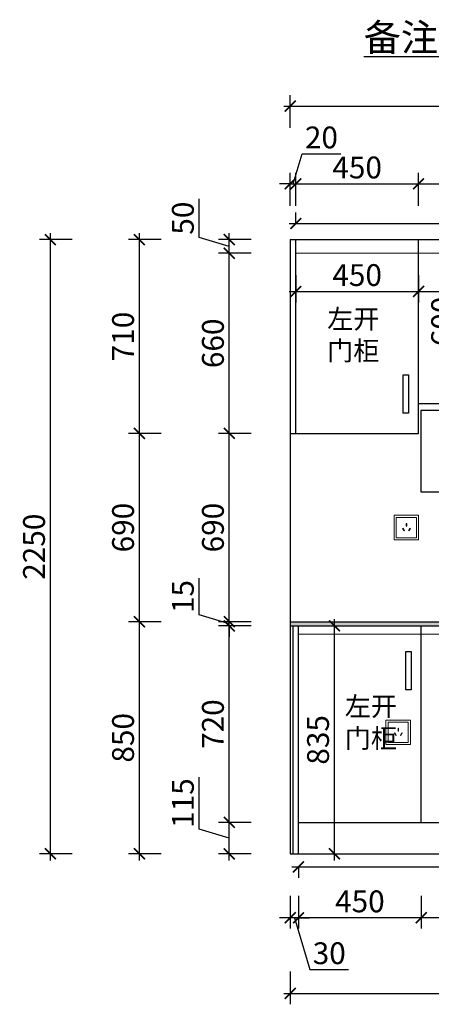
# Model space of a CAD drawing. Units: millimetres. Extents: x 2192624 to 2222036, y 232062 to 251831.
# Drawn here: x 2200588 to 2202096, y 237868 to 241475 of the extents above; entities that cross this region are included whole.
import ezdxf

# ---------------------------------------------------------------- set-up
doc = ezdxf.new("R2010")
doc.units = ezdxf.units.MM
doc.header["$LTSCALE"] = 3
doc.layers.add('图层3', color=30, linetype='Continuous', lineweight=15)
doc.layers.add('标注', color=3, linetype='Continuous')
doc.styles.add('DS01', font='txt')
doc.styles.get("Standard").update_dxf_attribs({"font": 'txt', "bigfont": 'gbcbig.shx'})
doc.dimstyles.new('DS03', dxfattribs={"dimscale": 40, "dimtxt": 2, "dimasz": 1, "dimexe": 1, "dimexo": 2, "dimgap": 0.5, "dimtad": 1, "dimdec": 0, "dimzin": 0, "dimdsep": 46, "dimtxsty": 'DS01', "dimblk": 'ARCHTICK', "dimcen": 0, "dimdle": 0.6, "dimclrd": 251, "dimclre": 251, "dimclrt": 2, "dimadec": 0, "dimazin": 0, "dimtfac": 1, "dimtdec": 0, "dimtmove": 1, "dimatfit": 2, "dimldrblk": 'DOT', "dimfxl": 2, "dimfxlon": 1, "dimtolj": 1, "dimtzin": 0, "dimlwe": 30, "dimarcsym": 0})

# ---------------------------------------------------------------- blocks, each defined once
blk = doc.blocks.new('_ARCHTICK')
at = {"color": 0, "linetype": 'ByBlock', "const_width": 0.15}
blk.add_lwpolyline([(-0.5, -0.5), (0.5, 0.5)], dxfattribs=at)
blk = doc.blocks.new('*D89')
at = {"layer": 'Defpoints', "color": 0, "transparency": 16777216}
for p in [(2202059.3, 238534.5), (2202509.3, 238534.5), (2202059.3, 238185.3)]:
    blk.add_point(p, dxfattribs=at)
at = {"layer": '标注', "color": 251, "lineweight": 30, "transparency": 16777216}
for p, q in [((2202059.3, 238265.3), (2202059.3, 238145.3)), ((2202509.3, 238265.3), (2202509.3, 238145.3))]:
    blk.add_line(p, q, dxfattribs=at)
at = {"layer": '标注', "color": 251, "lineweight": -2, "transparency": 16777216}
blk.add_line((2202533.3, 238185.3), (2202035.3, 238185.3), dxfattribs=at)
at = {"layer": '标注', "color": 251, "lineweight": -2, "transparency": 16777216, "xscale": 40, "yscale": 40, "zscale": 40, "rotation": 180}
blk.add_blockref('_ARCHTICK', (2202059.3, 238185.3), dxfattribs=at)
at = {"layer": '标注', "color": 251, "lineweight": -2, "transparency": 16777216, "xscale": 40, "yscale": 40, "zscale": 40}
blk.add_blockref('_ARCHTICK', (2202509.3, 238185.3), dxfattribs=at)
at = {"layer": '标注', "color": 2, "transparency": 16777216, "insert": (2202284.3, 238245.3), "char_height": 80, "attachment_point": 5, "style": 'DS01'}
blk.add_mtext('\\A1;450', dxfattribs=at)
blk = doc.blocks.new('_Dot')
at = {"color": 0, "linetype": 'ByBlock', "lineweight": -2}
blk.add_line((-0.5, 0), (-1, 0), dxfattribs=at)
at = {"color": 0, "linetype": 'ByBlock', "const_width": 0.5}
blk.add_lwpolyline([(-0.25, 0, 1), (0.25, 0, 1)], format="xyb", close=True, dxfattribs=at)
blk = doc.blocks.new('*D90')
at = {"layer": 'Defpoints', "color": 0, "transparency": 16777216}
for p in [(2201609.3, 238534.5), (2202059.3, 238534.5), (2201609.3, 238185.3)]:
    blk.add_point(p, dxfattribs=at)
at = {"layer": '标注', "color": 251, "lineweight": 30, "transparency": 16777216}
for p, q in [((2201609.3, 238265.3), (2201609.3, 238145.3)), ((2202059.3, 238265.3), (2202059.3, 238145.3))]:
    blk.add_line(p, q, dxfattribs=at)
at = {"layer": '标注', "color": 251, "lineweight": -2, "transparency": 16777216}
blk.add_line((2202083.3, 238185.3), (2201585.3, 238185.3), dxfattribs=at)
at = {"layer": '标注', "color": 251, "lineweight": -2, "transparency": 16777216, "xscale": 40, "yscale": 40, "zscale": 40, "rotation": 180}
blk.add_blockref('_ARCHTICK', (2201609.3, 238185.3), dxfattribs=at)
at = {"layer": '标注', "color": 251, "lineweight": -2, "transparency": 16777216, "xscale": 40, "yscale": 40, "zscale": 40}
blk.add_blockref('_ARCHTICK', (2202059.3, 238185.3), dxfattribs=at)
at = {"layer": '标注', "color": 2, "transparency": 16777216, "insert": (2201834.3, 238245.3), "char_height": 80, "attachment_point": 5, "style": 'DS01'}
blk.add_mtext('\\A1;450', dxfattribs=at)
blk = doc.blocks.new('*D91')
at = {"layer": 'Defpoints', "color": 0, "transparency": 16777216}
for p in [(2201609.3, 238534.5), (2201579.3, 238419.5), (2201579.3, 238185.3)]:
    blk.add_point(p, dxfattribs=at)
at = {"layer": '标注', "color": 251, "lineweight": 30, "transparency": 16777216}
for p, q in [((2201579.3, 238265.3), (2201579.3, 238145.3)), ((2201609.3, 238265.3), (2201609.3, 238145.3))]:
    blk.add_line(p, q, dxfattribs=at)
at = {"layer": '标注', "color": 251, "lineweight": -2, "transparency": 16777216}
for p, q in [((2201579.3, 238185.3), (2201539.3, 238185.3)), ((2201609.3, 238185.3), (2201579.3, 238185.3)), ((2201609.3, 238185.3), (2201579.3, 238185.3)), ((2201594.3, 238185.3), (2201651.3, 237995.3)), ((2201609.3, 238185.3), (2201649.3, 238185.3)), ((2201651.3, 237995.3), (2201792.6, 237995.3))]:
    blk.add_line(p, q, dxfattribs=at)
at = {"layer": '标注', "color": 251, "lineweight": -2, "transparency": 16777216, "xscale": 40, "yscale": 40, "zscale": 40}
blk.add_blockref('_ARCHTICK', (2201579.3, 238185.3), dxfattribs=at)
at = {"layer": '标注', "color": 251, "lineweight": -2, "transparency": 16777216, "xscale": 40, "yscale": 40, "zscale": 40, "rotation": 180}
blk.add_blockref('_ARCHTICK', (2201609.3, 238185.3), dxfattribs=at)
at = {"layer": '标注', "color": 2, "transparency": 16777216, "insert": (2201722, 238055.3), "char_height": 80, "attachment_point": 5, "style": 'DS01'}
blk.add_mtext('\\A1;30', dxfattribs=at)
blk = doc.blocks.new('*D92')
at = {"layer": 'Defpoints', "color": 0, "transparency": 16777216}
for p in [(2201579.3, 238419.5), (2204507.3, 238429.2), (2204507.3, 237908.2)]:
    blk.add_point(p, dxfattribs=at)
at = {"layer": '标注', "color": 251, "lineweight": 30, "transparency": 16777216}
for p, q in [((2201579.3, 237988.2), (2201579.3, 237868.2)), ((2204507.3, 237988.2), (2204507.3, 237868.2))]:
    blk.add_line(p, q, dxfattribs=at)
at = {"layer": '标注', "color": 251, "lineweight": -2, "transparency": 16777216}
blk.add_line((2201555.3, 237908.2), (2204531.3, 237908.2), dxfattribs=at)
at = {"layer": '标注', "color": 251, "lineweight": -2, "transparency": 16777216, "xscale": 40, "yscale": 40, "zscale": 40, "rotation": 180}
blk.add_blockref('_ARCHTICK', (2201579.3, 237908.2), dxfattribs=at)
at = {"layer": '标注', "color": 251, "lineweight": -2, "transparency": 16777216, "xscale": 40, "yscale": 40, "zscale": 40}
blk.add_blockref('_ARCHTICK', (2204507.3, 237908.2), dxfattribs=at)
at = {"layer": '标注', "color": 2, "transparency": 16777216, "insert": (2203043.3, 237968.2), "char_height": 80, "attachment_point": 5, "style": 'DS01'}
blk.add_mtext('\\A1;2928', dxfattribs=at)
blk = doc.blocks.new('*D93')
at = {"layer": 'Defpoints', "color": 0, "transparency": 16777216}
for p in [(2201599.3, 240873.7), (2201579.3, 240669.5), (2201599.3, 240669.5)]:
    blk.add_point(p, dxfattribs=at)
at = {"layer": '标注', "color": 251, "lineweight": -2, "transparency": 16777216}
for p, q in [((2201589.3, 240873.7), (2201622.3, 240983.7)), ((2201622.3, 240983.7), (2201764.5, 240983.7)), ((2201579.3, 240873.7), (2201539.3, 240873.7)), ((2201579.3, 240873.7), (2201599.3, 240873.7)), ((2201579.3, 240873.7), (2201599.3, 240873.7)), ((2201599.3, 240873.7), (2201639.3, 240873.7))]:
    blk.add_line(p, q, dxfattribs=at)
at = {"layer": '标注', "color": 251, "lineweight": 30, "transparency": 16777216}
for p, q in [((2201579.3, 240793.7), (2201579.3, 240913.7)), ((2201599.3, 240793.7), (2201599.3, 240913.7))]:
    blk.add_line(p, q, dxfattribs=at)
at = {"layer": '标注', "color": 251, "lineweight": -2, "transparency": 16777216, "xscale": 40, "yscale": 40, "zscale": 40}
blk.add_blockref('_ARCHTICK', (2201579.3, 240873.7), dxfattribs=at)
at = {"layer": '标注', "color": 251, "lineweight": -2, "transparency": 16777216, "xscale": 40, "yscale": 40, "zscale": 40, "rotation": 180}
blk.add_blockref('_ARCHTICK', (2201599.3, 240873.7), dxfattribs=at)
at = {"layer": '标注', "color": 2, "transparency": 16777216, "insert": (2201693.4, 241043.7), "char_height": 80, "attachment_point": 5, "style": 'DS01'}
blk.add_mtext('\\A1;20', dxfattribs=at)
blk = doc.blocks.new('*D94')
at = {"layer": 'Defpoints', "color": 0, "transparency": 16777216}
for p in [(2202049.3, 240873.7), (2201599.3, 240669.5), (2202049.3, 240669.5)]:
    blk.add_point(p, dxfattribs=at)
at = {"layer": '标注', "color": 251, "lineweight": 30, "transparency": 16777216}
for p, q in [((2201599.3, 240793.7), (2201599.3, 240913.7)), ((2202049.3, 240793.7), (2202049.3, 240913.7))]:
    blk.add_line(p, q, dxfattribs=at)
at = {"layer": '标注', "color": 251, "lineweight": -2, "transparency": 16777216}
blk.add_line((2201575.3, 240873.7), (2202073.3, 240873.7), dxfattribs=at)
at = {"layer": '标注', "color": 251, "lineweight": -2, "transparency": 16777216, "xscale": 40, "yscale": 40, "zscale": 40, "rotation": 180}
blk.add_blockref('_ARCHTICK', (2201599.3, 240873.7), dxfattribs=at)
at = {"layer": '标注', "color": 251, "lineweight": -2, "transparency": 16777216, "xscale": 40, "yscale": 40, "zscale": 40}
blk.add_blockref('_ARCHTICK', (2202049.3, 240873.7), dxfattribs=at)
at = {"layer": '标注', "color": 2, "transparency": 16777216, "insert": (2201824.3, 240933.7), "char_height": 80, "attachment_point": 5, "style": 'DS01'}
blk.add_mtext('\\A1;450', dxfattribs=at)
blk = doc.blocks.new('*D95')
at = {"layer": 'Defpoints', "color": 0, "transparency": 16777216}
for p in [(2202509.3, 240873.7), (2202049.3, 240669.5), (2202509.3, 240669.5)]:
    blk.add_point(p, dxfattribs=at)
at = {"layer": '标注', "color": 251, "lineweight": 30, "transparency": 16777216}
for p, q in [((2202049.3, 240793.7), (2202049.3, 240913.7)), ((2202509.3, 240793.7), (2202509.3, 240913.7))]:
    blk.add_line(p, q, dxfattribs=at)
at = {"layer": '标注', "color": 251, "lineweight": -2, "transparency": 16777216}
blk.add_line((2202025.3, 240873.7), (2202533.3, 240873.7), dxfattribs=at)
at = {"layer": '标注', "color": 251, "lineweight": -2, "transparency": 16777216, "xscale": 40, "yscale": 40, "zscale": 40, "rotation": 180}
blk.add_blockref('_ARCHTICK', (2202049.3, 240873.7), dxfattribs=at)
at = {"layer": '标注', "color": 251, "lineweight": -2, "transparency": 16777216, "xscale": 40, "yscale": 40, "zscale": 40}
blk.add_blockref('_ARCHTICK', (2202509.3, 240873.7), dxfattribs=at)
at = {"layer": '标注', "color": 2, "transparency": 16777216, "insert": (2202279.3, 240933.7), "char_height": 80, "attachment_point": 5, "style": 'DS01'}
blk.add_mtext('\\A1;460', dxfattribs=at)
blk = doc.blocks.new('*D102')
at = {"layer": 'Defpoints', "color": 0, "transparency": 16777216}
for p in [(2204507.3, 241158.7), (2201579.3, 240669.5), (2204507.3, 240669.5)]:
    blk.add_point(p, dxfattribs=at)
at = {"layer": '标注', "color": 251, "lineweight": 30, "transparency": 16777216}
for p, q in [((2201579.3, 241078.7), (2201579.3, 241198.7)), ((2204507.3, 241078.7), (2204507.3, 241198.7))]:
    blk.add_line(p, q, dxfattribs=at)
at = {"layer": '标注', "color": 251, "lineweight": -2, "transparency": 16777216}
blk.add_line((2201555.3, 241158.7), (2204531.3, 241158.7), dxfattribs=at)
at = {"layer": '标注', "color": 251, "lineweight": -2, "transparency": 16777216, "xscale": 40, "yscale": 40, "zscale": 40, "rotation": 180}
blk.add_blockref('_ARCHTICK', (2201579.3, 241158.7), dxfattribs=at)
at = {"layer": '标注', "color": 251, "lineweight": -2, "transparency": 16777216, "xscale": 40, "yscale": 40, "zscale": 40}
blk.add_blockref('_ARCHTICK', (2204507.3, 241158.7), dxfattribs=at)
at = {"layer": '标注', "color": 2, "transparency": 16777216, "insert": (2203043.3, 241218.7), "char_height": 80, "attachment_point": 5, "style": 'DS01'}
blk.add_mtext('\\A1;2928', dxfattribs=at)
blk = doc.blocks.new('*D103')
at = {"layer": 'Defpoints', "color": 0, "transparency": 16777216}
for p in [(2201355.9, 238534.5), (2201609.3, 238534.5), (2201609.3, 238419.5)]:
    blk.add_point(p, dxfattribs=at)
at = {"layer": '标注', "color": 251, "lineweight": -2, "transparency": 16777216}
for p, q in [((2201245.9, 238510), (2201245.9, 238700.6)), ((2201355.9, 238395.5), (2201355.9, 238558.5)), ((2201355.9, 238477), (2201245.9, 238510))]:
    blk.add_line(p, q, dxfattribs=at)
at = {"layer": '标注', "color": 251, "lineweight": 30, "transparency": 16777216}
for p, q in [((2201435.9, 238534.5), (2201315.9, 238534.5)), ((2201435.9, 238419.5), (2201315.9, 238419.5))]:
    blk.add_line(p, q, dxfattribs=at)
at = {"layer": '标注', "color": 251, "lineweight": -2, "transparency": 16777216, "xscale": 40, "yscale": 40, "zscale": 40}
for p, rotation in [((2201355.9, 238534.5), 90), ((2201355.9, 238419.5), 270)]:
    blk.add_blockref('_ARCHTICK', p, dxfattribs=dict(at, rotation=rotation))
at = {"layer": '标注', "color": 2, "transparency": 16777216, "insert": (2201185.9, 238605.3), "char_height": 80, "attachment_point": 5, "rotation": 90, "style": 'DS01'}
blk.add_mtext('\\A1;115', dxfattribs=at)
blk = doc.blocks.new('*D104')
at = {"layer": 'Defpoints', "color": 0, "transparency": 16777216}
for p in [(2201355.9, 239254.5), (2201609.3, 239254.5), (2201609.3, 238534.5)]:
    blk.add_point(p, dxfattribs=at)
at = {"layer": '标注', "color": 251, "lineweight": 30, "transparency": 16777216}
for p, q in [((2201435.9, 239254.5), (2201315.9, 239254.5)), ((2201435.9, 238534.5), (2201315.9, 238534.5))]:
    blk.add_line(p, q, dxfattribs=at)
at = {"layer": '标注', "color": 251, "lineweight": -2, "transparency": 16777216}
blk.add_line((2201355.9, 238510.5), (2201355.9, 239278.5), dxfattribs=at)
at = {"layer": '标注', "color": 251, "lineweight": -2, "transparency": 16777216, "xscale": 40, "yscale": 40, "zscale": 40}
for p, rotation in [((2201355.9, 239254.5), 90), ((2201355.9, 238534.5), 270)]:
    blk.add_blockref('_ARCHTICK', p, dxfattribs=dict(at, rotation=rotation))
at = {"layer": '标注', "color": 2, "transparency": 16777216, "insert": (2201295.9, 238894.5), "char_height": 80, "attachment_point": 5, "rotation": 90, "style": 'DS01'}
blk.add_mtext('\\A1;720', dxfattribs=at)
blk = doc.blocks.new('*D105')
at = {"layer": 'Defpoints', "color": 0, "transparency": 16777216}
for p in [(2201355.9, 239269.5), (2201579.3, 239269.5), (2201609.3, 239254.5)]:
    blk.add_point(p, dxfattribs=at)
at = {"layer": '标注', "color": 251, "lineweight": -2, "transparency": 16777216}
for p, q in [((2201245.9, 239295), (2201245.9, 239428.8)), ((2201355.9, 239262), (2201245.9, 239295)), ((2201355.9, 239269.5), (2201355.9, 239309.5)), ((2201355.9, 239254.5), (2201355.9, 239269.5)), ((2201355.9, 239254.5), (2201355.9, 239269.5)), ((2201355.9, 239254.5), (2201355.9, 239214.5))]:
    blk.add_line(p, q, dxfattribs=at)
at = {"layer": '标注', "color": 251, "lineweight": 30, "transparency": 16777216}
for p, q in [((2201435.9, 239269.5), (2201315.9, 239269.5)), ((2201435.9, 239254.5), (2201315.9, 239254.5))]:
    blk.add_line(p, q, dxfattribs=at)
at = {"layer": '标注', "color": 251, "lineweight": -2, "transparency": 16777216, "xscale": 40, "yscale": 40, "zscale": 40}
for p, rotation in [((2201355.9, 239269.5), 270), ((2201355.9, 239254.5), 90)]:
    blk.add_blockref('_ARCHTICK', p, dxfattribs=dict(at, rotation=rotation))
at = {"layer": '标注', "color": 2, "transparency": 16777216, "insert": (2201185.9, 239361.9), "char_height": 80, "attachment_point": 5, "rotation": 90, "style": 'DS01'}
blk.add_mtext('\\A1;15', dxfattribs=at)
blk = doc.blocks.new('*D106')
at = {"layer": 'Defpoints', "color": 0, "transparency": 16777216}
for p in [(2201355.9, 239959.5), (2201579.3, 239959.5), (2201579.3, 239269.5)]:
    blk.add_point(p, dxfattribs=at)
at = {"layer": '标注', "color": 251, "lineweight": -2, "transparency": 16777216}
blk.add_line((2201355.9, 239245.5), (2201355.9, 239983.5), dxfattribs=at)
at = {"layer": '标注', "color": 251, "lineweight": 30, "transparency": 16777216}
for p, q in [((2201435.9, 239959.5), (2201315.9, 239959.5)), ((2201435.9, 239269.5), (2201315.9, 239269.5))]:
    blk.add_line(p, q, dxfattribs=at)
at = {"layer": '标注', "color": 251, "lineweight": -2, "transparency": 16777216, "xscale": 40, "yscale": 40, "zscale": 40}
for p, rotation in [((2201355.9, 239959.5), 90), ((2201355.9, 239269.5), 270)]:
    blk.add_blockref('_ARCHTICK', p, dxfattribs=dict(at, rotation=rotation))
at = {"layer": '标注', "color": 2, "transparency": 16777216, "insert": (2201295.9, 239614.5), "char_height": 80, "attachment_point": 5, "rotation": 90, "style": 'DS01'}
blk.add_mtext('\\A1;690', dxfattribs=at)
blk = doc.blocks.new('*D107')
at = {"layer": 'Defpoints', "color": 0, "transparency": 16777216}
for p in [(2201355.9, 240619.5), (2201599.3, 240619.5), (2201579.3, 239959.5)]:
    blk.add_point(p, dxfattribs=at)
at = {"layer": '标注', "color": 251, "lineweight": 30, "transparency": 16777216}
for p, q in [((2201435.9, 240619.5), (2201315.9, 240619.5)), ((2201435.9, 239959.5), (2201315.9, 239959.5))]:
    blk.add_line(p, q, dxfattribs=at)
at = {"layer": '标注', "color": 251, "lineweight": -2, "transparency": 16777216}
blk.add_line((2201355.9, 239935.5), (2201355.9, 240643.5), dxfattribs=at)
at = {"layer": '标注', "color": 251, "lineweight": -2, "transparency": 16777216, "xscale": 40, "yscale": 40, "zscale": 40}
for p, rotation in [((2201355.9, 240619.5), 90), ((2201355.9, 239959.5), 270)]:
    blk.add_blockref('_ARCHTICK', p, dxfattribs=dict(at, rotation=rotation))
at = {"layer": '标注', "color": 2, "transparency": 16777216, "insert": (2201295.9, 240289.5), "char_height": 80, "attachment_point": 5, "rotation": 90, "style": 'DS01'}
blk.add_mtext('\\A1;660', dxfattribs=at)
blk = doc.blocks.new('*D108')
at = {"layer": 'Defpoints', "color": 0, "transparency": 16777216}
for p in [(2201355.9, 240669.5), (2201599.3, 240669.5), (2201599.3, 240619.5)]:
    blk.add_point(p, dxfattribs=at)
at = {"layer": '标注', "color": 251, "lineweight": -2, "transparency": 16777216}
for p, q in [((2201245.9, 240677.5), (2201245.9, 240818.8)), ((2201355.9, 240595.5), (2201355.9, 240693.5)), ((2201355.9, 240644.5), (2201245.9, 240677.5))]:
    blk.add_line(p, q, dxfattribs=at)
at = {"layer": '标注', "color": 251, "lineweight": 30, "transparency": 16777216}
for p, q in [((2201435.9, 240669.5), (2201315.9, 240669.5)), ((2201435.9, 240619.5), (2201315.9, 240619.5))]:
    blk.add_line(p, q, dxfattribs=at)
at = {"layer": '标注', "color": 251, "lineweight": -2, "transparency": 16777216, "xscale": 40, "yscale": 40, "zscale": 40}
for p, rotation in [((2201355.9, 240669.5), 90), ((2201355.9, 240619.5), 270)]:
    blk.add_blockref('_ARCHTICK', p, dxfattribs=dict(at, rotation=rotation))
at = {"layer": '标注', "color": 2, "transparency": 16777216, "insert": (2201185.9, 240748.1), "char_height": 80, "attachment_point": 5, "rotation": 90, "style": 'DS01'}
blk.add_mtext('\\A1;50', dxfattribs=at)
blk = doc.blocks.new('*D109')
at = {"layer": 'Defpoints', "color": 0, "transparency": 16777216}
for p in [(2201026.7, 239269.5), (2201579.3, 239269.5), (2201609.3, 238419.5)]:
    blk.add_point(p, dxfattribs=at)
at = {"layer": '标注', "color": 251, "lineweight": -2, "transparency": 16777216}
blk.add_line((2201026.7, 238395.5), (2201026.7, 239293.5), dxfattribs=at)
at = {"layer": '标注', "color": 251, "lineweight": 30, "transparency": 16777216}
for p, q in [((2201106.7, 239269.5), (2200986.7, 239269.5)), ((2201106.7, 238419.5), (2200986.7, 238419.5))]:
    blk.add_line(p, q, dxfattribs=at)
at = {"layer": '标注', "color": 251, "lineweight": -2, "transparency": 16777216, "xscale": 40, "yscale": 40, "zscale": 40}
for p, rotation in [((2201026.7, 239269.5), 90), ((2201026.7, 238419.5), 270)]:
    blk.add_blockref('_ARCHTICK', p, dxfattribs=dict(at, rotation=rotation))
at = {"layer": '标注', "color": 2, "transparency": 16777216, "insert": (2200966.7, 238844.5), "char_height": 80, "attachment_point": 5, "rotation": 90, "style": 'DS01'}
blk.add_mtext('\\A1;850', dxfattribs=at)
blk = doc.blocks.new('*D110')
at = {"layer": 'Defpoints', "color": 0, "transparency": 16777216}
for p in [(2201026.7, 239959.5), (2201579.3, 239959.5), (2201579.3, 239269.5)]:
    blk.add_point(p, dxfattribs=at)
at = {"layer": '标注', "color": 251, "lineweight": -2, "transparency": 16777216}
blk.add_line((2201026.7, 239245.5), (2201026.7, 239983.5), dxfattribs=at)
at = {"layer": '标注', "color": 251, "lineweight": 30, "transparency": 16777216}
for p, q in [((2201106.7, 239959.5), (2200986.7, 239959.5)), ((2201106.7, 239269.5), (2200986.7, 239269.5))]:
    blk.add_line(p, q, dxfattribs=at)
at = {"layer": '标注', "color": 251, "lineweight": -2, "transparency": 16777216, "xscale": 40, "yscale": 40, "zscale": 40}
for p, rotation in [((2201026.7, 239959.5), 90), ((2201026.7, 239269.5), 270)]:
    blk.add_blockref('_ARCHTICK', p, dxfattribs=dict(at, rotation=rotation))
at = {"layer": '标注', "color": 2, "transparency": 16777216, "insert": (2200966.7, 239614.5), "char_height": 80, "attachment_point": 5, "rotation": 90, "style": 'DS01'}
blk.add_mtext('\\A1;690', dxfattribs=at)
blk = doc.blocks.new('*D111')
at = {"layer": 'Defpoints', "color": 0, "transparency": 16777216}
for p in [(2201026.7, 240669.5), (2201579.3, 240669.5), (2201579.3, 239959.5)]:
    blk.add_point(p, dxfattribs=at)
at = {"layer": '标注', "color": 251, "lineweight": -2, "transparency": 16777216}
blk.add_line((2201026.7, 239935.5), (2201026.7, 240693.5), dxfattribs=at)
at = {"layer": '标注', "color": 251, "lineweight": 30, "transparency": 16777216}
for p, q in [((2201106.7, 240669.5), (2200986.7, 240669.5)), ((2201106.7, 239959.5), (2200986.7, 239959.5))]:
    blk.add_line(p, q, dxfattribs=at)
at = {"layer": '标注', "color": 251, "lineweight": -2, "transparency": 16777216, "xscale": 40, "yscale": 40, "zscale": 40}
for p, rotation in [((2201026.7, 240669.5), 90), ((2201026.7, 239959.5), 270)]:
    blk.add_blockref('_ARCHTICK', p, dxfattribs=dict(at, rotation=rotation))
at = {"layer": '标注', "color": 2, "transparency": 16777216, "insert": (2200966.7, 240314.5), "char_height": 80, "attachment_point": 5, "rotation": 90, "style": 'DS01'}
blk.add_mtext('\\A1;710', dxfattribs=at)
blk = doc.blocks.new('*D112')
at = {"layer": 'Defpoints', "color": 0, "transparency": 16777216}
for p in [(2200700.6, 240669.5), (2201579.3, 240669.5), (2201609.3, 238419.5)]:
    blk.add_point(p, dxfattribs=at)
at = {"layer": '标注', "color": 251, "lineweight": -2, "transparency": 16777216}
blk.add_line((2200700.6, 238395.5), (2200700.6, 240693.5), dxfattribs=at)
at = {"layer": '标注', "color": 251, "lineweight": 30, "transparency": 16777216}
for p, q in [((2200780.6, 240669.5), (2200660.6, 240669.5)), ((2200780.6, 238419.5), (2200660.6, 238419.5))]:
    blk.add_line(p, q, dxfattribs=at)
at = {"layer": '标注', "color": 251, "lineweight": -2, "transparency": 16777216, "xscale": 40, "yscale": 40, "zscale": 40}
for p, rotation in [((2200700.6, 240669.5), 90), ((2200700.6, 238419.5), 270)]:
    blk.add_blockref('_ARCHTICK', p, dxfattribs=dict(at, rotation=rotation))
at = {"layer": '标注', "color": 2, "transparency": 16777216, "insert": (2200640.6, 239544.5), "char_height": 80, "attachment_point": 5, "rotation": 90, "style": 'DS01'}
blk.add_mtext('\\A1;2250', dxfattribs=at)
blk = doc.blocks.new('*D113')
at = {"layer": 'Defpoints', "color": 0, "transparency": 16777216}
for p in [(2201672.3, 239254.5), (2201741, 239254.5), (2201672.3, 238419.5)]:
    blk.add_point(p, dxfattribs=at)
at = {"layer": '标注', "color": 251, "lineweight": -2, "transparency": 16777216}
blk.add_line((2201741, 238395.5), (2201741, 239278.5), dxfattribs=at)
at = {"layer": '标注', "color": 251, "lineweight": 30, "transparency": 16777216}
for p, q in [((2201741, 239254.5), (2201781, 239254.5)), ((2201741, 238419.5), (2201781, 238419.5))]:
    blk.add_line(p, q, dxfattribs=at)
at = {"layer": '标注', "color": 251, "lineweight": -2, "transparency": 16777216, "xscale": 40, "yscale": 40, "zscale": 40}
for p, rotation in [((2201741, 239254.5), 90), ((2201741, 238419.5), 270)]:
    blk.add_blockref('_ARCHTICK', p, dxfattribs=dict(at, rotation=rotation))
at = {"layer": '标注', "color": 2, "transparency": 16777216, "insert": (2201681, 238837), "char_height": 80, "attachment_point": 5, "rotation": 90, "style": 'DS01'}
blk.add_mtext('\\A1;835', dxfattribs=at)
blk = doc.blocks.new('*D115')
at = {"layer": 'Defpoints', "color": 0, "transparency": 16777216}
for p in [(2202059.3, 239254.5), (2202239.2, 239254.5), (2202223.5, 239224.5)]:
    blk.add_point(p, dxfattribs=at)
at = {"layer": '标注', "color": 251, "lineweight": -2, "transparency": 16777216}
for p, q in [((2202429.2, 239296.5), (2202429.2, 239437.8)), ((2202239.2, 239239.5), (2202429.2, 239296.5)), ((2202239.2, 239254.5), (2202239.2, 239294.5)), ((2202239.2, 239224.5), (2202239.2, 239254.5)), ((2202239.2, 239224.5), (2202239.2, 239254.5)), ((2202239.2, 239224.5), (2202239.2, 239184.5))]:
    blk.add_line(p, q, dxfattribs=at)
at = {"layer": '标注', "color": 251, "lineweight": 30, "transparency": 16777216}
for p, q in [((2202159.2, 239254.5), (2202279.2, 239254.5)), ((2202239.2, 239224.5), (2202279.2, 239224.5))]:
    blk.add_line(p, q, dxfattribs=at)
at = {"layer": '标注', "color": 251, "lineweight": -2, "transparency": 16777216, "xscale": 40, "yscale": 40, "zscale": 40}
for p, rotation in [((2202239.2, 239254.5), 270), ((2202239.2, 239224.5), 90)]:
    blk.add_blockref('_ARCHTICK', p, dxfattribs=dict(at, rotation=rotation))
at = {"layer": '标注', "color": 2, "transparency": 16777216, "insert": (2202369.2, 239367.1), "char_height": 80, "attachment_point": 5, "rotation": 90, "style": 'DS01'}
blk.add_mtext('\\A1;30', dxfattribs=at)
blk = doc.blocks.new('*D123')
at = {"layer": 'Defpoints', "color": 0, "transparency": 16777216}
for p in [(2201599.3, 240619.5), (2202049.3, 240619.5), (2202049.3, 240479.5)]:
    blk.add_point(p, dxfattribs=at)
at = {"layer": '标注', "color": 251, "lineweight": 30, "transparency": 16777216}
for p, q in [((2201599.3, 240539.5), (2201599.3, 240439.5)), ((2202049.3, 240539.5), (2202049.3, 240439.5))]:
    blk.add_line(p, q, dxfattribs=at)
at = {"layer": '标注', "color": 251, "lineweight": -2, "transparency": 16777216}
blk.add_line((2201575.3, 240479.5), (2202073.3, 240479.5), dxfattribs=at)
at = {"layer": '标注', "color": 251, "lineweight": -2, "transparency": 16777216, "xscale": 40, "yscale": 40, "zscale": 40, "rotation": 180}
blk.add_blockref('_ARCHTICK', (2201599.3, 240479.5), dxfattribs=at)
at = {"layer": '标注', "color": 251, "lineweight": -2, "transparency": 16777216, "xscale": 40, "yscale": 40, "zscale": 40}
blk.add_blockref('_ARCHTICK', (2202049.3, 240479.5), dxfattribs=at)
at = {"layer": '标注', "color": 2, "transparency": 16777216, "insert": (2201824.3, 240539.5), "char_height": 80, "attachment_point": 5, "style": 'DS01'}
blk.add_mtext('\\A1;450', dxfattribs=at)
blk = doc.blocks.new('*D124')
at = {"layer": 'Defpoints', "color": 0, "transparency": 16777216}
for p in [(2202049.3, 240619.5), (2202969.3, 240619.5), (2202969.3, 240479.5)]:
    blk.add_point(p, dxfattribs=at)
at = {"layer": '标注', "color": 251, "lineweight": 30, "transparency": 16777216}
for p, q in [((2202049.3, 240539.5), (2202049.3, 240439.5)), ((2202969.3, 240539.5), (2202969.3, 240439.5))]:
    blk.add_line(p, q, dxfattribs=at)
at = {"layer": '标注', "color": 251, "lineweight": -2, "transparency": 16777216}
blk.add_line((2202025.3, 240479.5), (2202993.3, 240479.5), dxfattribs=at)
at = {"layer": '标注', "color": 251, "lineweight": -2, "transparency": 16777216, "xscale": 40, "yscale": 40, "zscale": 40, "rotation": 180}
blk.add_blockref('_ARCHTICK', (2202049.3, 240479.5), dxfattribs=at)
at = {"layer": '标注', "color": 251, "lineweight": -2, "transparency": 16777216, "xscale": 40, "yscale": 40, "zscale": 40}
blk.add_blockref('_ARCHTICK', (2202969.3, 240479.5), dxfattribs=at)
at = {"layer": '标注', "color": 2, "transparency": 16777216, "insert": (2202509.3, 240539.5), "char_height": 80, "attachment_point": 5, "style": 'DS01'}
blk.add_mtext('\\A1;920', dxfattribs=at)
blk = doc.blocks.new('*D131')
at = {"layer": 'Defpoints', "color": 0, "transparency": 16777216}
for p in [(2202049.3, 240669.5), (2202195.7, 240669.5), (2202049.3, 240069.5)]:
    blk.add_point(p, dxfattribs=at)
at = {"layer": '标注', "color": 251, "lineweight": -2, "transparency": 16777216}
blk.add_line((2202195.7, 240045.5), (2202195.7, 240693.5), dxfattribs=at)
at = {"layer": '标注', "color": 251, "lineweight": 30, "transparency": 16777216}
for p, q in [((2202129.3, 240669.5), (2202235.7, 240669.5)), ((2202129.3, 240069.5), (2202235.7, 240069.5))]:
    blk.add_line(p, q, dxfattribs=at)
at = {"layer": '标注', "color": 251, "lineweight": -2, "transparency": 16777216, "xscale": 40, "yscale": 40, "zscale": 40}
for p, rotation in [((2202195.7, 240669.5), 90), ((2202195.7, 240069.5), 270)]:
    blk.add_blockref('_ARCHTICK', p, dxfattribs=dict(at, rotation=rotation))
at = {"layer": '标注', "color": 2, "transparency": 16777216, "insert": (2202135.7, 240369.5), "char_height": 80, "attachment_point": 5, "rotation": 90, "style": 'DS01'}
blk.add_mtext('\\A1;600', dxfattribs=at)
blk = doc.blocks.new('*D156')
at = {"layer": 'Defpoints', "color": 0, "transparency": 16777216}
for p in [(2201609.3, 238419.5), (2203897.9, 238419.5), (2203897.9, 238371.2)]:
    blk.add_point(p, dxfattribs=at)
at = {"layer": '标注', "color": 251, "lineweight": -2, "transparency": 16777216}
blk.add_line((2201585.3, 238371.2), (2203921.9, 238371.2), dxfattribs=at)
at = {"layer": '标注', "color": 251, "lineweight": 30, "transparency": 16777216}
for p, q in [((2201609.3, 238371.2), (2201609.3, 238331.2)), ((2203897.9, 238371.2), (2203897.9, 238331.2))]:
    blk.add_line(p, q, dxfattribs=at)
at = {"layer": '标注', "color": 251, "lineweight": -2, "transparency": 16777216, "xscale": 40, "yscale": 40, "zscale": 40, "rotation": 180}
blk.add_blockref('_ARCHTICK', (2201609.3, 238371.2), dxfattribs=at)
at = {"layer": '标注', "color": 251, "lineweight": -2, "transparency": 16777216, "xscale": 40, "yscale": 40, "zscale": 40}
blk.add_blockref('_ARCHTICK', (2203897.9, 238371.2), dxfattribs=at)
at = {"layer": '标注', "color": 2, "transparency": 16777216, "insert": (2202753.6, 238431.2), "char_height": 80, "attachment_point": 5, "style": 'DS01'}
blk.add_mtext('\\A1;2289', dxfattribs=at)
blk = doc.blocks.new('*D158')
at = {"layer": 'Defpoints', "color": 0, "transparency": 16777216}
for p in [(2202969.3, 240728.7), (2201599.3, 240669.5), (2202969.3, 240669.5)]:
    blk.add_point(p, dxfattribs=at)
at = {"layer": '标注', "color": 251, "lineweight": 30, "transparency": 16777216}
for p, q in [((2201599.3, 240728.7), (2201599.3, 240768.7)), ((2202969.3, 240728.7), (2202969.3, 240768.7))]:
    blk.add_line(p, q, dxfattribs=at)
at = {"layer": '标注', "color": 251, "lineweight": -2, "transparency": 16777216}
blk.add_line((2201575.3, 240728.7), (2202993.3, 240728.7), dxfattribs=at)
at = {"layer": '标注', "color": 251, "lineweight": -2, "transparency": 16777216, "xscale": 40, "yscale": 40, "zscale": 40, "rotation": 180}
blk.add_blockref('_ARCHTICK', (2201599.3, 240728.7), dxfattribs=at)
at = {"layer": '标注', "color": 251, "lineweight": -2, "transparency": 16777216, "xscale": 40, "yscale": 40, "zscale": 40}
blk.add_blockref('_ARCHTICK', (2202969.3, 240728.7), dxfattribs=at)
at = {"layer": '标注', "color": 2, "transparency": 16777216, "insert": (2202284.3, 240788.7), "char_height": 80, "attachment_point": 5, "style": 'DS01'}
blk.add_mtext('\\A1;1370', dxfattribs=at)

msp = doc.modelspace()

# ---------------------------------------------------------------- hatches: boundary and pattern name
at = {"layer": '标注'}
h = msp.add_hatch(dxfattribs=at)
h.set_pattern_fill('AR-CONC', color=0, scale=0.2, style=0)
h.set_pattern_definition([(50, (1095.284, 10), (36.4369338, -3.1878171), [3.81, -41.91]), (355, (1095.284, 10), (-7.0485652, 38.2113286), [3.048, -33.528]), (100.451, (1098.32, 9.734), (29.38850033, 35.02333756), [3.238, -35.618]), (46.1842, (1095.284, 20.16), (54.2158082, -8.4084656), [5.715, -62.865]), (96.6356, (1099.8, 19.46), (47.4808469, 49.4851112), [4.857, -53.427]), (351.184, (1095.284, 20.16), (47.4809212, 49.4850236), [4.572, -50.292]), (21, (1100.364, 17.62), (30.32297597, -20.4531037), [3.81, -41.91]), (326, (1100.364, 17.62), (12.3604057, 36.8375932), [3.048, -33.528]), (71.4514, (1102.89, 15.916), (42.68329815, 16.38457154), [3.238, -35.618]), (37.5, (1095.284, 10), (0.61772065, 16.911007775), [0, -33.1216, 0, -34.036, 0, -33.655]), (7.5, (1095.284, 10), (13.3639325, 20.03611496), [0, -19.4056, 0, -32.3596, 0, -12.827]), (327.5, (1083.955, 10), (27.11811903, -1.1457488), [0, -12.7, 0, -39.624, 0, -52.578]), (317.5, (1078.875, 10), (29.62583628, 5.0852982), [0, -16.51, 0, -26.3144, 0, -37.338])])
h.paths.add_polyline_path([(2201579.3, 239269.5), (2201579.3, 239254.5), (2204357.3, 239254.5), (2204357.3, 239269.5)])

# ---------------------------------------------------------------- linework, layer by layer
at = {"color": 4, "lineweight": 15}
for points in [[(2202049.3, 239659.5), (2201959.3, 239659.5), (2201959.3, 239569.5), (2202049.3, 239569.5)], [(2202041.3, 239651.5), (2201967.3, 239651.5), (2201967.3, 239577.5), (2202041.3, 239577.5)], [(2201995.9, 239602.7), (2201997.6, 239603.7), (2201992.6, 239612.3), (2201990.9, 239611.3)], [(2202006.1, 239619.3), (2202004.1, 239619.3), (2202004.1, 239629.3), (2202006.1, 239629.3)], [(2202014.3, 239602.7), (2202012.6, 239603.7), (2202017.6, 239612.3), (2202019.3, 239611.3)], [(2202019.3, 238909.5), (2201929.3, 238909.5), (2201929.3, 238819.5), (2202019.3, 238819.5)], [(2202011.3, 238901.5), (2201937.3, 238901.5), (2201937.3, 238827.5), (2202011.3, 238827.5)], [(2201965.9, 238852.7), (2201967.6, 238853.7), (2201962.6, 238862.3), (2201960.9, 238861.3)], [(2201976.1, 238869.3), (2201974.1, 238869.3), (2201974.1, 238879.3), (2201976.1, 238879.3)], [(2201984.3, 238852.7), (2201982.6, 238853.7), (2201987.6, 238862.3), (2201989.3, 238861.3)]]:
    msp.add_lwpolyline(points, close=True, dxfattribs=at)
at = {"layer": '图层3', "color": 157}
for p, q in [((2201599.3, 240619.5), (2204489.3, 240619.5)), ((2201609.3, 239224.5), (2203709.3, 239224.5))]:
    msp.add_line(p, q, dxfattribs=at)
at = {"layer": '标注', "color": 0}
for p, q in [((2201579.3, 240669.5), (2204507.3, 240669.5)), ((2201579.3, 240669.5), (2201579.3, 238419.5)), ((2201599.3, 239959.5), (2201599.3, 240669.5)), ((2202049.3, 239959.5), (2202049.3, 240669.5)), ((2202049.3, 240069.5), (2202969.3, 240069.5)), ((2201579.3, 239959.5), (2202049.3, 239959.5)), ((2201579.3, 239269.5), (2204507.3, 239269.5)), ((2201579.3, 239254.5), (2204507.3, 239254.5)), ((2201589.3, 238419.5), (2201589.3, 239254.5)), ((2201609.3, 238419.5), (2201609.3, 239254.5)), ((2202059.3, 238534.5), (2202059.3, 239254.5)), ((2201609.3, 238534.5), (2204357.3, 238534.5)), ((2201579.3, 238419.5), (2204507.3, 238419.5))]:
    msp.add_line(p, q, dxfattribs=at)
at = {"layer": '标注', "color": 3}
for points in [[(2202012.4, 240174.2), (2202012.4, 240034.2), (2201992.4, 240034.2), (2201992.4, 240174.2)], [(2202022.4, 239160.5), (2202022.4, 239020.5), (2202002.4, 239020.5), (2202002.4, 239160.5)]]:
    msp.add_lwpolyline(points, close=True, dxfattribs=at)
at = {"layer": '标注', "color": 1}
msp.add_lwpolyline([(2202059.3, 240044.6), (2202959.3, 240044.6), (2202959.3, 239744.6), (2202059.3, 239744.6)], close=True, dxfattribs=at)

# ---------------------------------------------------------------- texts
at = {"layer": '标注', "color": 0, "attachment_point": 1}
for s, insert, char_height, width in [('\\A1;{\\fSimSun|b0|i0|c134|p2;\\L\\C3;备注:吊柜门板高度700MM，无外漏顶封板}', (2201848.2, 241460.1), 100, 2712.788), ('{\\fSimSun|b0|i0|c134|p2;左开\\P门柜}', (2201714.5, 240413.7), 70, 577.318), ('{\\fSimSun|b0|i0|c134|p2;左开\\P门柜}', (2201778.9, 238994.5), 70, 577.318)]:
    msp.add_mtext(s, dxfattribs=dict(at, insert=insert, char_height=char_height, width=width))

# ---------------------------------------------------------------- dimensions: what is measured, and where the dimension line sits
at = {"layer": '标注', "color": 0}
for base, p1, p2, picture, middle in [((2204507.3, 241158.7), (2201579.3, 240669.5), (2204507.3, 240669.5), '*D102', (2203043.3, 241218.7)), ((2201599.3, 240873.7), (2201579.3, 240669.5), (2201599.3, 240669.5), '*D93', (2201642.3, 241043.7)), ((2202049.3, 240873.7), (2201599.3, 240669.5), (2202049.3, 240669.5), '*D94', (2201824.3, 240933.7)), ((2202509.3, 240873.7), (2202049.3, 240669.5), (2202509.3, 240669.5), '*D95', (2202279.3, 240933.7)), ((2202969.3, 240728.7), (2201599.3, 240669.5), (2202969.3, 240669.5), '*D158', (2202284.3, 240788.7)), ((2202049.3, 240479.5), (2201599.3, 240619.5), (2202049.3, 240619.5), '*D123', (2201824.3, 240539.5)), ((2202969.3, 240479.5), (2202049.3, 240619.5), (2202969.3, 240619.5), '*D124', (2202509.3, 240539.5)), ((2201579.3, 238185.3), (2201609.3, 238534.5), (2201579.3, 238419.5), '*D91', (2201671.3, 238055.3)), ((2201609.3, 238185.3), (2202059.3, 238534.5), (2201609.3, 238534.5), '*D90', (2201834.3, 238245.3)), ((2202059.3, 238185.3), (2202509.3, 238534.5), (2202059.3, 238534.5), '*D89', (2202284.3, 238245.3)), ((2203897.9, 238371.2), (2201609.3, 238419.5), (2203897.9, 238419.5), '*D156', (2202753.6, 238431.2)), ((2204507.3, 237908.2), (2201579.3, 238419.5), (2204507.3, 238429.2), '*D92', (2203043.3, 237968.2))]:
    dim = msp.add_linear_dim(base=base, p1=p1, p2=p2, dimstyle='DS03', dxfattribs=at)
    dim.commit()
    dim.dimension.update_dxf_attribs({"geometry": picture, "text_midpoint": middle})
for base, p1, p2, picture, middle in [((2201355.9, 240669.5), (2201599.3, 240619.5), (2201599.3, 240669.5), '*D108', (2201185.9, 240697.5)), ((2200700.6, 240669.5), (2201609.3, 238419.5), (2201579.3, 240669.5), '*D112', (2200640.6, 239544.5)), ((2201026.7, 240669.5), (2201579.3, 239959.5), (2201579.3, 240669.5), '*D111', (2200966.7, 240314.5)), ((2202195.7, 240669.5), (2202049.3, 240069.5), (2202049.3, 240669.5), '*D131', (2202135.7, 240369.5)), ((2201355.9, 240619.5), (2201579.3, 239959.5), (2201599.3, 240619.5), '*D107', (2201295.9, 240289.5)), ((2201026.7, 239959.5), (2201579.3, 239269.5), (2201579.3, 239959.5), '*D110', (2200966.7, 239614.5)), ((2201355.9, 239959.5), (2201579.3, 239269.5), (2201579.3, 239959.5), '*D106', (2201295.9, 239614.5)), ((2201355.9, 239269.5), (2201609.3, 239254.5), (2201579.3, 239269.5), '*D105', (2201185.9, 239315)), ((2202239.2, 239254.5), (2202223.5, 239224.5), (2202059.3, 239254.5), '*D115', (2202369.2, 239316.5)), ((2201026.7, 239269.5), (2201609.3, 238419.5), (2201579.3, 239269.5), '*D109', (2200966.7, 238844.5)), ((2201355.9, 239254.5), (2201609.3, 238534.5), (2201609.3, 239254.5), '*D104', (2201295.9, 238894.5)), ((2201741, 239254.5), (2201672.3, 238419.5), (2201672.3, 239254.5), '*D113', (2201681, 238837)), ((2201355.9, 238534.5), (2201609.3, 238419.5), (2201609.3, 238534.5), '*D103', (2201185.9, 238530))]:
    dim = msp.add_linear_dim(base=base, p1=p1, p2=p2, angle=90, dimstyle='DS03', dxfattribs=at)
    dim.commit()
    dim.dimension.update_dxf_attribs({"geometry": picture, "text_midpoint": middle})

doc.saveas('drawing.dxf')
